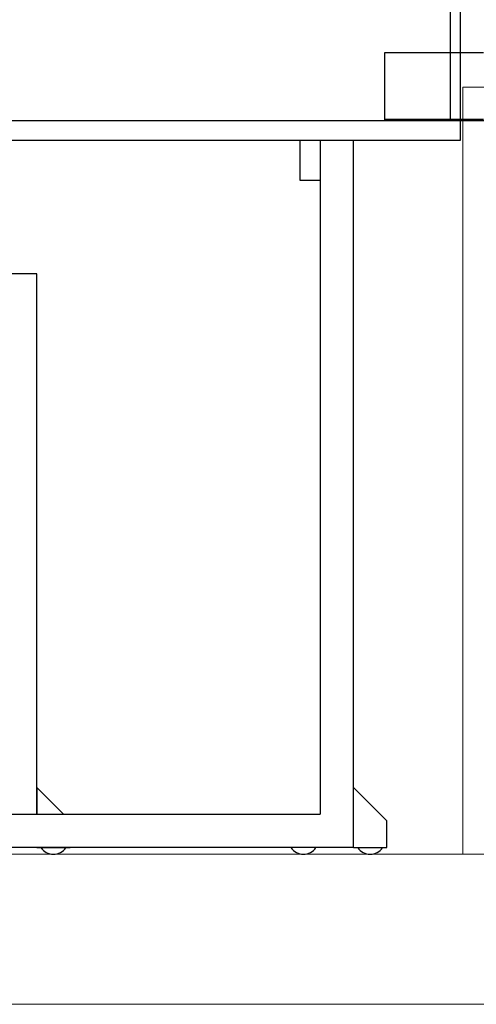
# Model space of a CAD drawing. Units: millimetres. Extents: x 4 to 11254, y -2 to 4683.
# Drawn here: x 9948 to 10085, y 1753 to 2048 of the extents above; entities that cross this region are included whole.
import ezdxf

# ---------------------------------------------------------------- set-up
doc = ezdxf.new("R2010")
doc.units = ezdxf.units.MM
doc.layers.add('BB藍盒子_觀眾席座椅 Audience Seats', color=7, linetype='Continuous')
doc.layers.add('建築底圖 Building Structure', color=252, linetype='Continuous', lineweight=5)

# ---------------------------------------------------------------- blocks, each defined once
blk = doc.blocks.new('BB藍盒子側剖建築底圖')
at = {"layer": '建築底圖 Building Structure'}
for p, q in [((6382.5, 0), (6382.5, 230)), ((6382.5, 230), (6607.5, 230)), ((3753, 0), (7505, 0)), ((3517.5, -45), (7555, -45))]:
    blk.add_line(p, q, dxfattribs=at)
blk = doc.blocks.new('BB藍盒子_二層移動式觀眾席(側剖)')
at = {"layer": 'BB藍盒子_觀眾席座椅 Audience Seats', "extrusion": (2.22045e-16, 1, -2.22045e-16)}
for p, q in [((2606.79, 240.3), (2606.79, 220)), ((2636.49, 240.3), (2606.79, 240.3)), ((2636.49, 220.3), (2606.79, 220.3)), ((2606.79, 220), (2636.79, 220))]:
    blk.add_line(p, q, dxfattribs=at)
blk = doc.blocks.new('BB藍盒子_一層移動式觀眾席(側剖)')
at = {"layer": 'BB藍盒子_觀眾席座椅 Audience Seats'}
for p, q in [((2626.5, 264), (2626.5, 220)), ((2629.5, 263.52), (2629.5, 220)), ((2469.5, 220), (2629.5, 220)), ((2626.5, 220), (2629.5, 220)), ((2629.5, 220), (2629.5, 214)), ((2625.5, 214), (2469.5, 214)), ((2581.5, 202), (2581.5, 214)), ((2587.5, 214), (2587.5, 12)), ((2597.5, 2), (2597.5, 214)), ((2629.5, 214), (2625.5, 214)), ((2587.5, 202), (2581.5, 202)), ((2502.5, 174), (2374.5, 174)), ((2502.5, 12), (2502.5, 174)), ((2502.5, 12), (2502.5, 174)), ((2510.5, 12), (2502.5, 20)), ((2502.5, 20), (2502.5, 12)), ((2607.5, 10), (2597.5, 20)), ((1999.5, 12), (2587.5, 12)), ((2474.5, 12), (2587.5, 12)), ((2607.5, 2), (2607.5, 10)), ((2597.5, 2), (1997.5, 2)), ((2597.5, 2), (2474.5, 2)), ((2502.5, 2), (2512.5, 2)), ((2597.5, 2), (2607.5, 2))]:
    blk.add_line(p, q, dxfattribs=at)
for centre in [(2507.5, 4.5), (2582.5, 4.5), (2582.5, 4.5), (2602.5, 4.5)]:
    blk.add_arc(centre, 4.5, 213.749, 326.251, dxfattribs=at)

msp = doc.modelspace()

# ---------------------------------------------------------------- block references
msp.add_blockref('BB藍盒子側剖建築底圖', (3698.72, 1798.06))
at = {"color": 4}
for name in ['BB藍盒子_二層移動式觀眾席(側剖)', 'BB藍盒子_一層移動式觀眾席(側剖)']:
    msp.add_blockref(name, (7450.93, 1798.06), dxfattribs=at)

doc.saveas('drawing.dxf')
